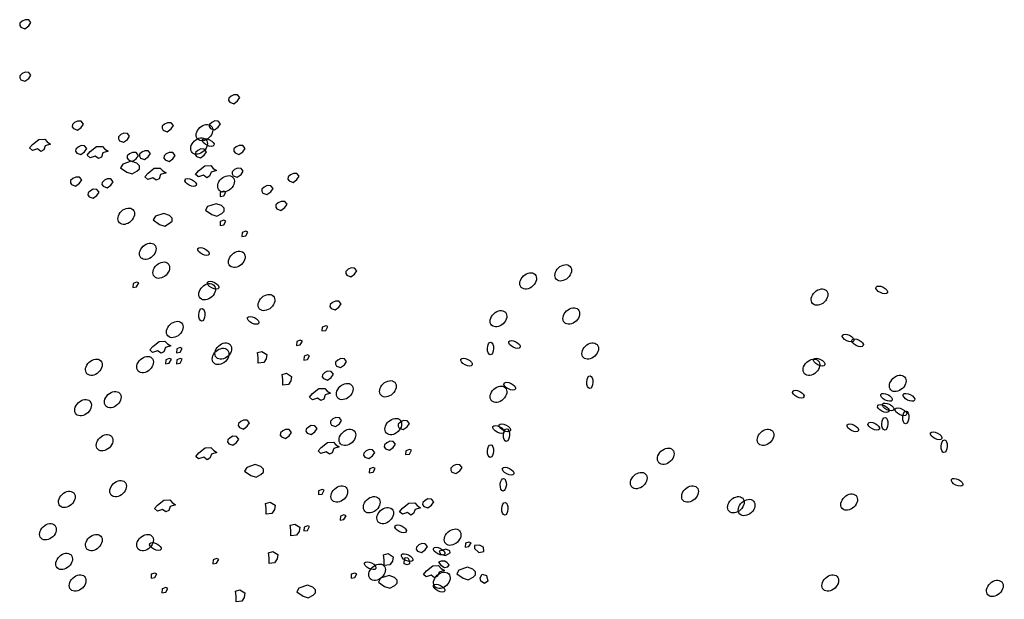
# Model space of a CAD drawing. Units: millimetres. Extents: x 724 to 3478, y -2209 to -436.
# Drawn here: x 1735 to 1740, y -829 to -826 of the extents above; entities that cross this region are included whole.
import ezdxf

# ---------------------------------------------------------------- set-up
doc = ezdxf.new("R2010")
doc.units = ezdxf.units.MM
doc.layers.add('arbre', color=250, linetype='Continuous')

msp = doc.modelspace()

# ---------------------------------------------------------------- linework, layer by layer
at = {"layer": 'arbre'}
for points in [[(1735.4789, -825.6917), (1735.4985, -825.6989), (1735.5171, -825.6855), (1735.5285, -825.6689), (1735.5171, -825.6555), (1735.4996, -825.6545), (1735.4851, -825.6617), (1735.4737, -825.672), (1735.4727, -825.6824)], [(1735.4789, -825.9509), (1735.4985, -825.9581), (1735.5171, -825.9447), (1735.5285, -825.9281), (1735.5171, -825.9147), (1735.4996, -825.9137), (1735.4851, -825.9209), (1735.4737, -825.9312), (1735.4727, -825.9416)], [(1736.5111, -826.0625), (1736.5307, -826.0697), (1736.5493, -826.0563), (1736.5607, -826.0398), (1736.5493, -826.0263), (1736.5317, -826.0253), (1736.5173, -826.0325), (1736.5059, -826.0429), (1736.5049, -826.0532)], [(1736.416, -826.1921), (1736.4356, -826.1993), (1736.4542, -826.1859), (1736.4656, -826.1694), (1736.4542, -826.1559), (1736.4367, -826.1549), (1736.4222, -826.1621), (1736.4108, -826.1725), (1736.4098, -826.1828)], [(1735.7382, -826.1928), (1735.7578, -826.2), (1735.7764, -826.1866), (1735.7878, -826.17), (1735.7764, -826.1566), (1735.7589, -826.1556), (1735.7444, -826.1628), (1735.733, -826.1731), (1735.732, -826.1835)], [(1736.1826, -826.2007), (1736.2023, -826.208), (1736.2209, -826.1945), (1736.2322, -826.178), (1736.2209, -826.1646), (1736.2033, -826.1635), (1736.1888, -826.1708), (1736.1775, -826.1811), (1736.1764, -826.1914)], [(1735.5364, -826.271), (1735.5675, -826.2462), (1735.5964, -826.2451), (1735.6088, -826.2586), (1735.6253, -826.2689), (1735.5985, -826.2772), (1735.5912, -826.2978), (1735.5768, -826.3051), (1735.5602, -826.2927), (1735.5354, -826.3009), (1735.5209, -826.2885)], [(1735.9665, -826.2526), (1735.9862, -826.2598), (1736.0048, -826.2464), (1736.0162, -826.2298), (1736.0048, -826.2164), (1735.9872, -826.2154), (1735.9727, -826.2226), (1735.9614, -826.2329), (1735.9603, -826.2433)], [(1735.7555, -826.3137), (1735.7751, -826.321), (1735.7937, -826.3075), (1735.8051, -826.291), (1735.7937, -826.2776), (1735.7761, -826.2765), (1735.7617, -826.2838), (1735.7503, -826.2941), (1735.7493, -826.3044)], [(1735.8218, -826.3066), (1735.8528, -826.2818), (1735.8817, -826.2808), (1735.8941, -826.2942), (1735.9107, -826.3045), (1735.8838, -826.3128), (1735.8765, -826.3335), (1735.8621, -826.3407), (1735.8455, -826.3283), (1735.8207, -826.3366), (1735.8063, -826.3242)], [(1736.3468, -826.3303), (1736.3665, -826.3376), (1736.3851, -826.3241), (1736.3965, -826.3076), (1736.3851, -826.2942), (1736.3675, -826.2931), (1736.3531, -826.3004), (1736.3417, -826.3107), (1736.3406, -826.321)], [(1736.537, -826.313), (1736.5566, -826.3203), (1736.5752, -826.3068), (1736.5866, -826.2903), (1736.5752, -826.2769), (1736.5577, -826.2759), (1736.5432, -826.2831), (1736.5318, -826.2934), (1736.5308, -826.3037)], [(1736.0098, -826.3476), (1736.0294, -826.3548), (1736.048, -826.3414), (1736.0594, -826.3249), (1736.048, -826.3114), (1736.0304, -826.3104), (1736.016, -826.3176), (1736.0046, -826.328), (1736.0036, -826.3383)], [(1736.0703, -826.339), (1736.0899, -826.3462), (1736.1085, -826.3328), (1736.1199, -826.3162), (1736.1085, -826.3028), (1736.0909, -826.3018), (1736.0765, -826.309), (1736.0651, -826.3193), (1736.0641, -826.3297)], [(1736.1913, -826.3476), (1736.2109, -826.3548), (1736.2295, -826.3414), (1736.2409, -826.3249), (1736.2295, -826.3114), (1736.2119, -826.3104), (1736.1975, -826.3176), (1736.1861, -826.328), (1736.1851, -826.3383)], [(1736.0027, -826.4081), (1736.0285, -826.4163), (1736.0523, -826.4029), (1736.0647, -826.3915), (1736.0647, -826.3771), (1736.0513, -826.3636), (1736.0244, -826.3543), (1735.982, -826.3678), (1735.9717, -826.3864)], [(1736.1071, -826.4136), (1736.1381, -826.3888), (1736.167, -826.3877), (1736.1794, -826.4012), (1736.196, -826.4115), (1736.1691, -826.4198), (1736.1619, -826.4404), (1736.1474, -826.4477), (1736.1308, -826.4353), (1736.106, -826.4435), (1736.0916, -826.4311)], [(1736.3567, -826.4017), (1736.3877, -826.3769), (1736.4167, -826.3758), (1736.4291, -826.3893), (1736.4456, -826.3996), (1736.4187, -826.4079), (1736.4115, -826.4285), (1736.397, -826.4358), (1736.3805, -826.4234), (1736.3557, -826.4316), (1736.3412, -826.4192)], [(1736.5284, -826.4254), (1736.548, -826.4326), (1736.5666, -826.4192), (1736.578, -826.4026), (1736.5666, -826.3892), (1736.549, -826.3882), (1736.5346, -826.3954), (1736.5232, -826.4057), (1736.5222, -826.4161)], [(1735.7295, -826.4693), (1735.7492, -826.4765), (1735.7678, -826.4631), (1735.7792, -826.4465), (1735.7678, -826.4331), (1735.7502, -826.4321), (1735.7357, -826.4393), (1735.7244, -826.4496), (1735.7233, -826.46)], [(1735.8851, -826.4779), (1735.9048, -826.4851), (1735.9234, -826.4717), (1735.9347, -826.4552), (1735.9234, -826.4417), (1735.9058, -826.4407), (1735.8913, -826.4479), (1735.88, -826.4583), (1735.8789, -826.4686)], [(1736.8049, -826.4513), (1736.8246, -826.4585), (1736.8432, -826.4451), (1736.8546, -826.4286), (1736.8432, -826.4151), (1736.8256, -826.4141), (1736.8111, -826.4213), (1736.7998, -826.4317), (1736.7987, -826.442)], [(1735.816, -826.5297), (1735.8356, -826.537), (1735.8542, -826.5235), (1735.8656, -826.507), (1735.8542, -826.4936), (1735.8366, -826.4925), (1735.8222, -826.4998), (1735.8108, -826.5101), (1735.8098, -826.5204)], [(1736.6753, -826.5118), (1736.6949, -826.519), (1736.7135, -826.5056), (1736.7249, -826.489), (1736.7135, -826.4756), (1736.696, -826.4746), (1736.6815, -826.4818), (1736.6701, -826.4921), (1736.6691, -826.5025)], [(1736.4634, -826.5279), (1736.482, -826.5248), (1736.4924, -826.5062), (1736.482, -826.5021), (1736.4644, -826.5083)], [(1736.422, -826.6176), (1736.4478, -826.6259), (1736.4716, -826.6125), (1736.484, -826.6011), (1736.484, -826.5866), (1736.4706, -826.5732), (1736.4437, -826.5639), (1736.4013, -826.5773), (1736.391, -826.5959)], [(1736.7444, -826.5895), (1736.7641, -826.5968), (1736.7827, -826.5833), (1736.7941, -826.5668), (1736.7827, -826.5534), (1736.7651, -826.5523), (1736.7506, -826.5596), (1736.7393, -826.5699), (1736.7382, -826.5802)], [(1736.164, -826.666), (1736.1898, -826.6743), (1736.2136, -826.6608), (1736.226, -826.6495), (1736.226, -826.635), (1736.2125, -826.6216), (1736.1857, -826.6123), (1736.1433, -826.6257), (1736.133, -826.6443)], [(1736.4634, -826.6717), (1736.482, -826.6686), (1736.4924, -826.65), (1736.482, -826.6459), (1736.4644, -826.6521)], [(1736.5713, -826.7256), (1736.5899, -826.7225), (1736.6002, -826.7039), (1736.5899, -826.6998), (1736.5723, -826.706)], [(1737.0902, -826.9178), (1737.1098, -826.9251), (1737.1284, -826.9116), (1737.1398, -826.8951), (1737.1284, -826.8817), (1737.1109, -826.8806), (1737.0964, -826.8879), (1737.085, -826.8982), (1737.084, -826.9085)], [(1736.0319, -826.9773), (1736.0505, -826.9742), (1736.0608, -826.9556), (1736.0505, -826.9514), (1736.0329, -826.9576)], [(1737.0124, -827.082), (1737.032, -827.0892), (1737.0506, -827.0758), (1737.062, -827.0593), (1737.0506, -827.0458), (1737.0331, -827.0448), (1737.0186, -827.052), (1737.0072, -827.0624), (1737.0062, -827.0727)], [(1736.9669, -827.193), (1736.9855, -827.1899), (1736.9958, -827.1713), (1736.9855, -827.1671), (1736.9679, -827.1733)], [(1736.1309, -827.2692), (1736.1619, -827.2444), (1736.1908, -827.2433), (1736.2032, -827.2568), (1736.2197, -827.2671), (1736.1929, -827.2754), (1736.1856, -827.296), (1736.1712, -827.3033), (1736.1546, -827.2909), (1736.1298, -827.2991), (1736.1153, -827.2867)], [(1736.841, -827.2649), (1736.8596, -827.2618), (1736.87, -827.2432), (1736.8596, -827.239), (1736.8421, -827.2452)], [(1736.2476, -827.3008), (1736.2662, -827.2977), (1736.2766, -827.2791), (1736.2662, -827.275), (1736.2487, -827.2812)], [(1736.6508, -827.3526), (1736.6508, -827.3247), (1736.6477, -827.2999), (1736.6694, -827.2937), (1736.6942, -827.3092), (1736.6911, -827.3309), (1736.6787, -827.3495)], [(1736.877, -827.3368), (1736.8956, -827.3337), (1736.9059, -827.3151), (1736.8956, -827.3109), (1736.878, -827.3171)], [(1736.1937, -827.3547), (1736.2123, -827.3516), (1736.2226, -827.333), (1736.2123, -827.3289), (1736.1947, -827.3351)], [(1736.2476, -827.3547), (1736.2662, -827.3516), (1736.2766, -827.333), (1736.2662, -827.3289), (1736.2487, -827.3351)], [(1737.0392, -827.3666), (1737.0588, -827.3738), (1737.0774, -827.3604), (1737.0888, -827.3438), (1737.0774, -827.3304), (1737.0599, -827.3294), (1737.0454, -827.3366), (1737.034, -827.3469), (1737.033, -827.3573)], [(1736.7728, -827.4609), (1736.7728, -827.433), (1736.7697, -827.4083), (1736.7913, -827.4021), (1736.8161, -827.4176), (1736.813, -827.4392), (1736.8006, -827.4578)], [(1736.9741, -827.4285), (1736.9938, -827.4358), (1737.0124, -827.4223), (1737.0237, -827.4058), (1737.0124, -827.3924), (1736.9948, -827.3913), (1736.9803, -827.3986), (1736.969, -827.4089), (1736.9679, -827.4192)], [(1736.9206, -827.5027), (1736.9517, -827.4779), (1736.9806, -827.4769), (1736.993, -827.4903), (1737.0095, -827.5006), (1736.9827, -827.5089), (1736.9754, -827.5295), (1736.961, -827.5368), (1736.9444, -827.5244), (1736.9196, -827.5326), (1736.9051, -827.5202)], [(1736.5588, -827.6702), (1736.5785, -827.6774), (1736.5971, -827.664), (1736.6084, -827.6474), (1736.5971, -827.634), (1736.5795, -827.633), (1736.565, -827.6402), (1736.5537, -827.6505), (1736.5526, -827.6609)], [(1736.8935, -827.698), (1736.9132, -827.7053), (1736.9318, -827.6918), (1736.9432, -827.6753), (1736.9318, -827.6619), (1736.9142, -827.6609), (1736.8997, -827.6681), (1736.8884, -827.6784), (1736.8873, -827.6887)], [(1737.0144, -827.6578), (1737.0341, -827.665), (1737.0527, -827.6516), (1737.064, -827.635), (1737.0527, -827.6216), (1737.0351, -827.6206), (1737.0206, -827.6278), (1737.0092, -827.6381), (1737.0082, -827.6485)], [(1737.3491, -827.6733), (1737.3688, -827.6805), (1737.3874, -827.6671), (1737.3987, -827.6505), (1737.3874, -827.6371), (1737.3698, -827.6361), (1737.3553, -827.6433), (1737.344, -827.6536), (1737.3429, -827.664)], [(1736.7665, -827.7166), (1736.7861, -827.7239), (1736.8047, -827.7104), (1736.8161, -827.6939), (1736.8047, -827.6805), (1736.7872, -827.6794), (1736.7727, -827.6867), (1736.7613, -827.697), (1736.7603, -827.7073)], [(1736.5061, -827.7507), (1736.5258, -827.7579), (1736.5444, -827.7445), (1736.5558, -827.728), (1736.5444, -827.7145), (1736.5268, -827.7135), (1736.5123, -827.7207), (1736.501, -827.7311), (1736.4999, -827.7414)], [(1736.963, -827.7683), (1736.994, -827.7435), (1737.023, -827.7424), (1737.0354, -827.7559), (1737.0519, -827.7662), (1737.025, -827.7745), (1737.0178, -827.7951), (1737.0033, -827.8024), (1736.9868, -827.79), (1736.962, -827.7982), (1736.9475, -827.7858)], [(1737.2809, -827.7755), (1737.3006, -827.7827), (1737.3192, -827.7693), (1737.3306, -827.7528), (1737.3192, -827.7393), (1737.3016, -827.7383), (1737.2871, -827.7455), (1737.2758, -827.7559), (1737.2747, -827.7662)], [(1736.3584, -827.7951), (1736.3894, -827.7703), (1736.4183, -827.7693), (1736.4307, -827.7827), (1736.4473, -827.793), (1736.4204, -827.8013), (1736.4132, -827.822), (1736.3987, -827.8292), (1736.3821, -827.8168), (1736.3573, -827.8251), (1736.3429, -827.8127)], [(1737.1787, -827.8158), (1737.1983, -827.823), (1737.2169, -827.8096), (1737.2283, -827.793), (1737.2169, -827.7796), (1737.1993, -827.7786), (1737.1849, -827.7858), (1737.1735, -827.7961), (1737.1725, -827.8065)], [(1737.3805, -827.8041), (1737.3991, -827.801), (1737.4094, -827.7824), (1737.3991, -827.7783), (1737.3815, -827.7845)], [(1736.6155, -827.9073), (1736.6414, -827.9155), (1736.6651, -827.9021), (1736.6775, -827.8908), (1736.6775, -827.8763), (1736.6641, -827.8629), (1736.6372, -827.8536), (1736.5949, -827.867), (1736.5845, -827.8856)], [(1737.6095, -827.8901), (1737.6291, -827.8973), (1737.6477, -827.8839), (1737.6591, -827.8674), (1737.6477, -827.854), (1737.6301, -827.8529), (1737.6157, -827.8602), (1737.6043, -827.8705), (1737.6032, -827.8808)], [(1737.2007, -827.894), (1737.2193, -827.8909), (1737.2296, -827.8723), (1737.2193, -827.8681), (1737.2017, -827.8743)], [(1736.9489, -828.0018), (1736.9675, -827.9987), (1736.9779, -827.9801), (1736.9675, -827.976), (1736.9499, -827.9822)], [(1736.1546, -828.0535), (1736.1856, -828.0287), (1736.2146, -828.0276), (1736.227, -828.0411), (1736.2435, -828.0514), (1736.2166, -828.0597), (1736.2094, -828.0803), (1736.1949, -828.0876), (1736.1784, -828.0752), (1736.1536, -828.0834), (1736.1391, -828.071)], [(1736.6914, -828.0976), (1736.6914, -828.0697), (1736.6883, -828.045), (1736.71, -828.0388), (1736.7348, -828.0542), (1736.7317, -828.0759), (1736.7193, -828.0945)], [(1737.3651, -828.0685), (1737.3962, -828.0437), (1737.4251, -828.0427), (1737.4375, -828.0561), (1737.454, -828.0665), (1737.4272, -828.0747), (1737.4199, -828.0954), (1737.4055, -828.1026), (1737.3889, -828.0902), (1737.3641, -828.0985), (1737.3496, -828.0861)], [(1737.47, -828.0605), (1737.4896, -828.0677), (1737.5082, -828.0543), (1737.5196, -828.0378), (1737.5082, -828.0243), (1737.4907, -828.0233), (1737.4762, -828.0305), (1737.4648, -828.0409), (1737.4638, -828.0512)], [(1737.0568, -828.1276), (1737.0754, -828.1245), (1737.0857, -828.1059), (1737.0754, -828.1018), (1737.0578, -828.108)], [(1736.8134, -828.206), (1736.8134, -828.1781), (1736.8103, -828.1533), (1736.832, -828.1471), (1736.8568, -828.1626), (1736.8537, -828.1843), (1736.8413, -828.2029)], [(1736.877, -828.1815), (1736.8956, -828.1784), (1736.9059, -828.1598), (1736.8956, -828.1557), (1736.878, -828.1619)], [(1737.439, -828.2805), (1737.4586, -828.2877), (1737.4772, -828.2743), (1737.4886, -828.2577), (1737.4772, -828.2443), (1737.4597, -828.2433), (1737.4452, -828.2505), (1737.4338, -828.2608), (1737.4328, -828.2712)], [(1737.6747, -828.2619), (1737.6933, -828.2588), (1737.7036, -828.2402), (1737.6933, -828.236), (1737.6757, -828.2422)], [(1736.705, -828.3415), (1736.705, -828.3136), (1736.7019, -828.2888), (1736.7236, -828.2826), (1736.7484, -828.2981), (1736.7453, -828.3198), (1736.7329, -828.3384)], [(1737.2748, -828.3518), (1737.2748, -828.3239), (1737.2717, -828.2991), (1737.2934, -828.2929), (1737.3182, -828.3084), (1737.3151, -828.3301), (1737.3027, -828.3487)], [(1737.5527, -828.296), (1737.5775, -828.3021), (1737.6002, -828.2898), (1737.5992, -828.2794), (1737.5785, -828.2712), (1737.5589, -828.2774), (1737.5465, -828.2815), (1737.5486, -828.2877)], [(1737.7212, -828.2681), (1737.7419, -828.2877), (1737.7677, -828.2825), (1737.7656, -828.2619), (1737.745, -828.2515), (1737.7212, -828.2526)], [(1736.4275, -828.3433), (1736.4461, -828.3402), (1736.4564, -828.3216), (1736.4461, -828.3175), (1736.4285, -828.3237)], [(1737.3728, -828.3362), (1737.378, -828.3125), (1737.3914, -828.3145), (1737.3977, -828.328), (1737.3987, -828.3435), (1737.3883, -828.3486), (1737.3739, -828.3445)], [(1737.5548, -828.3507), (1737.5723, -828.3621), (1737.5889, -828.359), (1737.5951, -828.3486), (1737.5858, -828.3383), (1737.5734, -828.3311), (1737.5558, -828.33), (1737.5434, -828.3362)], [(1736.1218, -828.4152), (1736.1404, -828.4121), (1736.1507, -828.3935), (1736.1404, -828.3894), (1736.1228, -828.3956)], [(1737.1107, -828.4152), (1737.1294, -828.4121), (1737.1397, -828.3935), (1737.1294, -828.3894), (1737.1118, -828.3956)], [(1737.4834, -828.3786), (1737.5145, -828.3538), (1737.5434, -828.3528), (1737.5558, -828.3662), (1737.5723, -828.3765), (1737.5455, -828.3848), (1737.5382, -828.4055), (1737.5238, -828.4127), (1737.5072, -828.4003), (1737.4824, -828.4086), (1737.4679, -828.3962)], [(1737.6643, -828.4148), (1737.6902, -828.423), (1737.7139, -828.4096), (1737.7264, -828.3982), (1737.7264, -828.3838), (1737.7129, -828.3703), (1737.686, -828.361), (1737.6437, -828.3745), (1737.6333, -828.3931)], [(1737.2767, -828.4554), (1737.3026, -828.4637), (1737.3264, -828.4502), (1737.3388, -828.4389), (1737.3388, -828.4244), (1737.3253, -828.411), (1737.2984, -828.4017), (1737.2561, -828.4151), (1737.2457, -828.4337)], [(1737.749, -828.4137), (1737.7583, -828.3952), (1737.78, -828.4013), (1737.7862, -828.4292), (1737.7707, -828.4416), (1737.7521, -828.4292)], [(1736.1757, -828.4871), (1736.1943, -828.484), (1736.2047, -828.4654), (1736.1943, -828.4613), (1736.1767, -828.4675)], [(1736.5424, -828.5311), (1736.5424, -828.5032), (1736.5393, -828.4784), (1736.561, -828.4722), (1736.5858, -828.4877), (1736.5827, -828.5094), (1736.5703, -828.528)], [(1736.8736, -828.5037), (1736.8994, -828.512), (1736.9232, -828.4986), (1736.9356, -828.4872), (1736.9356, -828.4728), (1736.9221, -828.4593), (1736.8953, -828.45), (1736.8529, -828.4635), (1736.8426, -828.482)]]:
    msp.add_lwpolyline(points, close=True, dxfattribs=at)
for centre, major_axis, ratio in [((1736.3859, -826.2125), (0.0339, 0.0321), 0.730106), ((1736.3592, -826.2791), (0.0339, 0.0321), 0.730106), ((1736.4048, -826.2611), (-0.0279, 0.014), 0.48287), ((1736.3177, -826.4592), (-0.0279, 0.014), 0.48287), ((1736.4925, -826.4657), (0.0339, 0.0321), 0.730106), ((1735.9992, -826.6257), (0.0339, 0.0321), 0.730106), ((1736.1058, -826.799), (0.0339, 0.0321), 0.730106), ((1736.3811, -826.7999), (-0.0279, 0.014), 0.48287), ((1736.5459, -826.839), (0.0339, 0.0321), 0.730106), ((1736.1725, -826.8923), (0.0339, 0.0321), 0.730106), ((1738.1593, -826.9056), (0.0339, 0.0321), 0.730106), ((1737.986, -826.9456), (0.0339, 0.0321), 0.730106), ((1736.3992, -826.999), (0.0339, 0.0321), 0.730106), ((1736.4286, -826.9663), (-0.0279, 0.014), 0.48287), ((1739.4261, -827.0256), (0.0339, 0.0321), 0.730106), ((1739.7336, -826.9901), (-0.0279, 0.014), 0.48287), ((1736.6926, -827.0523), (0.0339, 0.0321), 0.730106), ((1738.1993, -827.1189), (0.0339, 0.0321), 0.730106), ((1736.3731, -827.1131), (0.0014, 0.0312), 0.48287), ((1736.6268, -827.1406), (-0.0279, 0.014), 0.48287), ((1737.8393, -827.1323), (0.0339, 0.0321), 0.730106), ((1736.2392, -827.1856), (0.0339, 0.0321), 0.730106), ((1739.5672, -827.2278), (-0.0279, 0.014), 0.48287), ((1736.4659, -827.3189), (0.0339, 0.0321), 0.730106), ((1736.4792, -827.2922), (0.0339, 0.0321), 0.730106), ((1737.7997, -827.2794), (0.0014, 0.0312), 0.48287), ((1737.9186, -827.2595), (-0.0279, 0.014), 0.48287), ((1738.2927, -827.2922), (0.0339, 0.0321), 0.730106), ((1739.6147, -827.2515), (-0.0279, 0.014), 0.48287), ((1736.0925, -827.3589), (0.0339, 0.0321), 0.730106), ((1735.8392, -827.3722), (0.0339, 0.0321), 0.730106), ((1737.6809, -827.3466), (-0.0279, 0.014), 0.48287), ((1739.3861, -827.3722), (0.0339, 0.0321), 0.730106), ((1739.4245, -827.3466), (-0.0279, 0.014), 0.48287), ((1738.2911, -827.4458), (0.0014, 0.0312), 0.48287), ((1739.8128, -827.4522), (0.0339, 0.0321), 0.730106), ((1737.0792, -827.4922), (0.0339, 0.0321), 0.730106), ((1737.2926, -827.4788), (0.0339, 0.0321), 0.730106), ((1737.8393, -827.5055), (0.0339, 0.0321), 0.730106), ((1737.8949, -827.4655), (-0.0279, 0.014), 0.48287), ((1735.9325, -827.5322), (0.0339, 0.0321), 0.730106), ((1739.3215, -827.5051), (-0.0279, 0.014), 0.48287), ((1739.7574, -827.5209), (-0.0279, 0.014), 0.48287), ((1739.8683, -827.5209), (-0.0279, 0.014), 0.48287), ((1735.7858, -827.5721), (0.0339, 0.0321), 0.730106), ((1739.7415, -827.5764), (-0.0279, 0.014), 0.48287), ((1739.7653, -827.5685), (-0.0279, 0.014), 0.48287), ((1739.8287, -827.5922), (-0.0279, 0.014), 0.48287), ((1739.8525, -827.6201), (0.0014, 0.0312), 0.48287), ((1737.3193, -827.6655), (0.0339, 0.0321), 0.730106), ((1737.8394, -827.6794), (-0.0279, 0.014), 0.48287), ((1737.8711, -827.6715), (-0.0279, 0.014), 0.48287), ((1739.5909, -827.6715), (-0.0279, 0.014), 0.48287), ((1739.694, -827.6635), (-0.0279, 0.014), 0.48287), ((1739.7494, -827.6518), (0.0014, 0.0312), 0.48287), ((1735.8925, -827.7454), (0.0339, 0.0321), 0.730106), ((1737.0926, -827.7188), (0.0339, 0.0321), 0.730106), ((1737.879, -827.7073), (0.0014, 0.0312), 0.48287), ((1739.1594, -827.7188), (0.0339, 0.0321), 0.730106), ((1740.0031, -827.7111), (-0.0279, 0.014), 0.48287), ((1737.7997, -827.7865), (0.0014, 0.0312), 0.48287), ((1740.0427, -827.7628), (0.0014, 0.0312), 0.48287), ((1738.666, -827.8121), (0.0339, 0.0321), 0.730106), ((1737.8869, -827.8854), (-0.0279, 0.014), 0.48287), ((1738.5327, -827.9321), (0.0339, 0.0321), 0.730106), ((1735.9592, -827.9721), (0.0339, 0.0321), 0.730106), ((1737.0526, -827.9987), (0.0339, 0.0321), 0.730106), ((1737.8631, -827.9529), (0.0014, 0.0312), 0.48287), ((1738.786, -827.9987), (0.0339, 0.0321), 0.730106), ((1740.1061, -827.9409), (-0.0279, 0.014), 0.48287), ((1735.7058, -828.0254), (0.0339, 0.0321), 0.730106), ((1739.5727, -828.0387), (0.0339, 0.0321), 0.730106), ((1737.2126, -828.052), (0.0339, 0.0321), 0.730106), ((1737.8711, -828.0718), (0.0014, 0.0312), 0.48287), ((1739.0127, -828.052), (0.0339, 0.0321), 0.730106), ((1739.066, -828.0654), (0.0339, 0.0321), 0.730106), ((1737.2793, -828.1054), (0.0339, 0.0321), 0.730106), ((1735.6125, -828.1853), (0.0339, 0.0321), 0.730106), ((1737.3559, -828.1706), (-0.0279, 0.014), 0.48287), ((1735.8392, -828.2387), (0.0339, 0.0321), 0.730106), ((1736.0925, -828.2387), (0.0339, 0.0321), 0.730106), ((1737.6126, -828.212), (0.0339, 0.0321), 0.730106), ((1736.1433, -828.2578), (-0.0279, 0.014), 0.48287), ((1735.6925, -828.332), (0.0339, 0.0321), 0.730106), ((1737.3876, -828.3132), (-0.0279, 0.014), 0.48287), ((1737.5461, -828.2816), (-0.0279, 0.014), 0.48287), ((1737.2053, -828.3529), (-0.0279, 0.014), 0.48287), ((1737.2393, -828.3853), (0.0339, 0.0321), 0.730106), ((1735.7592, -828.4386), (0.0339, 0.0321), 0.730106), ((1737.5593, -828.4253), (0.0339, 0.0321), 0.730106), ((1739.4794, -828.4386), (0.0339, 0.0321), 0.730106), ((1737.5461, -828.4638), (-0.0279, 0.014), 0.48287), ((1740.2928, -828.4653), (0.0339, 0.0321), 0.730106)]:
    msp.add_ellipse(centre, major_axis=major_axis, ratio=ratio, dxfattribs=at)

doc.saveas('drawing.dxf')
